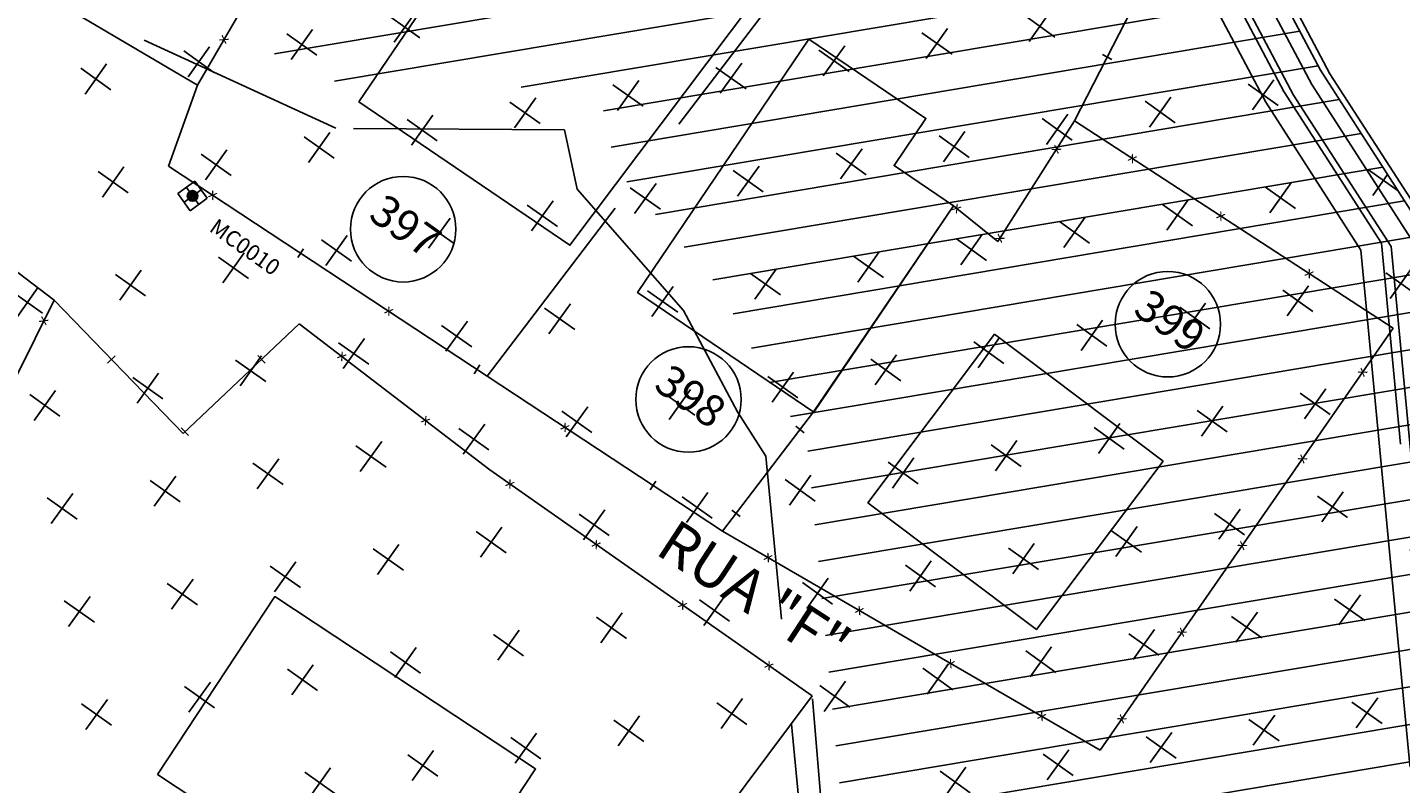
# Model space of a CAD drawing. Units: millimetres. Extents: x 183351 to 184735, y 1670517 to 1671677.
# Drawn here: x 184167 to 184199, y 1670928 to 1670946 of the extents above; entities that cross this region are included whole.
import ezdxf
from ezdxf.enums import TextEntityAlignment as Align

# ---------------------------------------------------------------- set-up
doc = ezdxf.new("R2010")
doc.units = ezdxf.units.MM
doc.header["$MEASUREMENT"] = 0
doc.linetypes.add('TRACEJADA', pattern=[7.5, 5, -2.5])
doc.layers.get('0').update_dxf_attribs({"linetype": 'CONTINUOUS'})
for name, color, linetype in [('ALVENARIA', 2, 'CONTINUOUS'), ('DV-ARAME', 1, 'CONTINUOUS'), ('DV-MADE', 1, 'CONTINUOUS'), ('DV-PROJ', 1, 'TRACEJADA'), ('DV-TELA', 1, 'CONTINUOUS'), ('ESCRITURA', 6, 'CONTINUOUS'), ('HATCH', 87, 'CONTINUOUS'), ('HATCH2', 1, 'CONTINUOUS'), ('LOTES', 7, 'CONTINUOUS'), ('MADEIRA', 2, 'CONTINUOUS'), ('MARCOS', 2, 'CONTINUOUS'), ('NUMERO-LOTES', 133, 'CONTINUOUS'), ('SANGA', 132, 'TRACEJADA'), ('TEXTO', 7, 'CONTINUOUS')]:
    doc.layers.add(name, color=color, linetype=linetype)
doc.styles.get("Standard").update_dxf_attribs({"font": 'arial.ttf'})

# ---------------------------------------------------------------- blocks, each defined once
blk = doc.blocks.new('MARCO')
for p, q in [((-1, 1), (-1, -1)), ((1, 1), (-1, 1)), ((-1, 0), (1, 0)), ((0, -1), (0, 1)), ((1, -1), (1, 1)), ((-1, -1), (1, -1))]:
    blk.add_line(p, q)
for radius in [0.5, 0.375, 0.25, 0.125]:
    blk.add_circle((0, 0), radius)
blk = doc.blocks.new('*X1357')
at = {"color": 0}
for p, q in [((731.54, 149.945), (747.565, 165.97)), ((733.071, 150.238), (748.527, 165.695)), ((736.759, 152.689), (749.385, 165.315)), ((738.677, 153.369), (750.196, 164.889)), ((739.321, 152.776), (751.021, 164.476)), ((740.099, 152.316), (751.847, 164.064)), ((741.101, 152.081), (752.723, 163.704)), ((742.102, 151.845), (753.608, 163.35)), ((743.104, 151.609), (754.492, 162.997)), ((743.966, 151.234), (755.377, 162.644)), ((744.791, 150.821), (756.206, 162.237)), ((745.616, 150.409), (756.781, 161.574)), ((746.487, 150.042), (757.355, 160.911)), ((747.296, 149.614), (757.929, 160.247)), ((747.87, 148.951), (758.504, 159.584)), ((748.444, 148.288), (759.078, 158.921)), ((749.019, 147.625), (759.653, 158.258)), ((749.593, 146.961), (760.227, 157.595)), ((750.168, 146.298), (760.801, 156.932)), ((750.742, 145.635), (761.376, 156.269)), ((751.316, 144.972), (761.95, 155.606)), ((751.891, 144.309), (762.525, 154.943)), ((752.465, 143.646), (763.099, 154.28)), ((753.04, 142.983), (763.673, 153.617)), ((753.614, 142.32), (764.27, 152.977))]:
    blk.add_line(p, q, dxfattribs=at)
blk = doc.blocks.new('*X2683')
at = {"color": 0}
for p, q in [((731.54, 149.945), (747.565, 165.97)), ((733.071, 150.238), (748.527, 165.695)), ((736.759, 152.689), (749.385, 165.315)), ((738.677, 153.369), (750.196, 164.889)), ((739.321, 152.776), (751.021, 164.476)), ((740.099, 152.316), (751.847, 164.064)), ((741.101, 152.081), (752.723, 163.704)), ((742.102, 151.845), (753.608, 163.35)), ((743.104, 151.609), (754.492, 162.997)), ((743.966, 151.234), (755.377, 162.644)), ((744.791, 150.821), (756.206, 162.237)), ((745.616, 150.409), (756.781, 161.574)), ((746.487, 150.042), (757.355, 160.911)), ((747.296, 149.614), (757.929, 160.247)), ((747.87, 148.951), (758.504, 159.584)), ((748.444, 148.288), (759.078, 158.921)), ((749.019, 147.625), (759.653, 158.258)), ((749.593, 146.961), (760.227, 157.595)), ((750.168, 146.298), (760.801, 156.932)), ((750.742, 145.635), (761.376, 156.269)), ((751.316, 144.972), (761.95, 155.606)), ((751.891, 144.309), (762.525, 154.943)), ((752.465, 143.646), (763.099, 154.28)), ((753.04, 142.983), (763.673, 153.617)), ((753.614, 142.32), (764.27, 152.977))]:
    blk.add_line(p, q, dxfattribs=at)

msp = doc.modelspace()

# ---------------------------------------------------------------- linework, layer by layer
at = {"layer": 'ALVENARIA'}
for points in [[(184174.419, 1670943.88), (184179.421, 1670940.479), (184185.382, 1670948.409), (184182.898, 1670950.098), (184181.651, 1670948.445), (184180.374, 1670949.281), (184179.074, 1670947.97), (184177.793, 1670948.842)], [(184174.419, 1670943.88), (184179.421, 1670940.479), (184185.382, 1670948.409), (184182.898, 1670950.098), (184181.651, 1670948.445), (184180.374, 1670949.281), (184179.074, 1670947.97), (184177.793, 1670948.842)], [(184185.084, 1670945.361), (184187.858, 1670943.484), (184187.102, 1670942.365), (184188.51, 1670941.413), (184185.204, 1670936.526), (184181.021, 1670939.356)], [(184185.084, 1670945.361), (184187.858, 1670943.484), (184187.102, 1670942.365), (184188.51, 1670941.413), (184185.204, 1670936.526), (184181.021, 1670939.356)], [(184193.479, 1670935.363), (184190.476, 1670931.373), (184186.481, 1670934.38), (184189.484, 1670938.37)], [(184193.479, 1670935.363), (184190.476, 1670931.373), (184186.481, 1670934.38), (184189.484, 1670938.37)]]:
    msp.add_lwpolyline(points, close=True, dxfattribs=at)
at = {"layer": 'DV-MADE'}
for p, q in [((184192.265, 1670944.883), (184192.042, 1670944.997)), ((184192.265, 1670944.883), (184192.042, 1670944.997)), ((184168.463, 1670937.684), (184168.643, 1670937.858)), ((184168.463, 1670937.684), (184168.643, 1670937.858)), ((184172.198, 1670937.686), (184172.026, 1670937.868)), ((184172.198, 1670937.686), (184172.026, 1670937.868)), ((184170.38, 1670935.97), (184170.209, 1670936.152)), ((184170.38, 1670935.97), (184170.209, 1670936.152)), ((184184.776, 1670936.19), (184184.975, 1670936.038)), ((184184.776, 1670936.19), (184184.975, 1670936.038)), ((184183.258, 1670934.204), (184183.457, 1670934.052)), ((184183.258, 1670934.204), (184183.457, 1670934.052))]:
    msp.add_line(p, q, dxfattribs=at)
at = {"layer": 'DV-PROJ'}
for p, q in [((184160.001, 1670950.523), (184170.593, 1670944.271)), ((184160.001, 1670950.523), (184170.593, 1670944.271)), ((184177.461, 1670937.377), (184186.615, 1670949.4)), ((184177.461, 1670937.377), (184186.615, 1670949.4)), ((184170.593, 1670944.271), (184169.908, 1670942.353)), ((184170.593, 1670944.271), (184169.908, 1670942.353)), ((184185.162, 1670929.801), (184179.324, 1670922.021)), ((184185.162, 1670929.801), (184179.324, 1670922.021)), ((184185.582, 1670924.751), (184185.162, 1670929.801)), ((184185.582, 1670924.751), (184185.162, 1670929.801))]:
    msp.add_line(p, q, dxfattribs=at)
at = {"layer": 'DV-TELA'}
for p, q in [((184173.108, 1670940.394), (184172.971, 1670940.186)), ((184173.108, 1670940.394), (184172.971, 1670940.186)), ((184177.284, 1670937.644), (184177.146, 1670937.435)), ((184177.284, 1670937.644), (184177.146, 1670937.435)), ((184181.459, 1670934.893), (184181.322, 1670934.685)), ((184181.459, 1670934.893), (184181.322, 1670934.685))]:
    msp.add_line(p, q, dxfattribs=at)
at = {"layer": 'ESCRITURA', "color": 6}
msp.add_lwpolyline([(184209.862, 1670911.378), (184203.466, 1670921.233), (184200.046, 1670928.213), (184198.882, 1670940.446), (184196.57, 1670944.037), (184195.565, 1670945.928), (184194.998, 1670947.057), (184194.533, 1670947.695), (184193.683, 1670948.663), (184192.95, 1670952.139), (184191.704, 1670954.557), (184188.344, 1670957.045), (184186.26, 1670958.087), (184177.418, 1670958.143), (184167.015, 1670962.913), (184155.552, 1670969.433), (184148.641, 1670976.061), (184144.49, 1670980.73), (184137.389, 1670989.484), (184133.954, 1670994.148), (184127.006, 1671001.226), (184126.466, 1671005.551), (184124.633, 1671013.963)], dxfattribs=at)
msp.add_lwpolyline([(184209.862, 1670911.378), (184203.466, 1670921.233), (184200.046, 1670928.213), (184198.882, 1670940.446), (184196.57, 1670944.037), (184195.565, 1670945.928), (184194.998, 1670947.057), (184194.533, 1670947.695), (184193.683, 1670948.663), (184192.95, 1670952.139), (184191.704, 1670954.557), (184188.344, 1670957.045), (184186.26, 1670958.087), (184177.418, 1670958.143), (184167.015, 1670962.913), (184155.552, 1670969.433), (184148.641, 1670976.061), (184144.49, 1670980.73), (184137.389, 1670989.484), (184133.954, 1670994.148), (184127.006, 1671001.226), (184126.466, 1671005.551), (184124.633, 1671013.963)], dxfattribs=at)
at = {"layer": 'ESCRITURA'}
msp.add_lwpolyline([(184215.458, 1670893.073), (184202.802, 1670921.073), (184199.328, 1670928.161), (184198.167, 1670940.364), (184195.91, 1670943.87), (184194.892, 1670945.785), (184194.342, 1670946.882), (184193.914, 1670947.469), (184192.992, 1670948.518), (184192.246, 1670952.057), (184191.084, 1670954.311), (184187.852, 1670956.704), (184185.912, 1670957.674), (184177.079, 1670957.73), (184166.558, 1670962.554), (184155.022, 1670969.116), (184148.052, 1670975.8), (184143.88, 1670980.493), (184140.564, 1670984.581)], dxfattribs=at)
msp.add_lwpolyline([(184215.458, 1670893.073), (184202.802, 1670921.073), (184199.328, 1670928.161), (184198.167, 1670940.364), (184195.91, 1670943.87), (184194.892, 1670945.785), (184194.342, 1670946.882), (184193.914, 1670947.469), (184192.992, 1670948.518), (184192.246, 1670952.057), (184191.084, 1670954.311), (184187.852, 1670956.704), (184185.912, 1670957.674), (184177.079, 1670957.73), (184166.558, 1670962.554), (184155.022, 1670969.116), (184148.052, 1670975.8), (184143.88, 1670980.493), (184140.564, 1670984.581)], dxfattribs=at)
at = {"layer": 'HATCH2'}
for p, q in [((184175.251, 1670945.29), (184175.759, 1670946.003)), ((184175.251, 1670945.29), (184175.759, 1670946.003)), ((184190.203, 1670945.92), (184190.916, 1670945.412)), ((184190.203, 1670945.92), (184190.916, 1670945.412)), ((184190.305, 1670945.309), (184190.813, 1670946.022)), ((184190.305, 1670945.309), (184190.813, 1670946.022)), ((184172.811, 1670944.881), (184173.318, 1670945.593)), ((184172.811, 1670944.881), (184173.318, 1670945.593)), ((184175.149, 1670945.901), (184175.862, 1670945.393)), ((184175.149, 1670945.901), (184175.862, 1670945.393)), ((184187.865, 1670944.9), (184188.372, 1670945.612)), ((184187.865, 1670944.9), (184188.372, 1670945.612)), ((184172.708, 1670945.491), (184173.421, 1670944.983)), ((184172.708, 1670945.491), (184173.421, 1670944.983)), ((184187.762, 1670945.51), (184188.475, 1670945.002)), ((184187.762, 1670945.51), (184188.475, 1670945.002)), ((184170.267, 1670945.081), (184170.98, 1670944.573)), ((184170.267, 1670945.081), (184170.98, 1670944.573)), ((184170.37, 1670944.471), (184170.878, 1670945.183)), ((184170.37, 1670944.471), (184170.878, 1670945.183)), ((184185.322, 1670945.1), (184186.034, 1670944.592)), ((184185.322, 1670945.1), (184186.034, 1670944.592)), ((184185.424, 1670944.49), (184185.932, 1670945.202)), ((184185.424, 1670944.49), (184185.932, 1670945.202)), ((184167.827, 1670944.671), (184168.539, 1670944.163)), ((184167.827, 1670944.671), (184168.539, 1670944.163)), ((184167.929, 1670944.061), (184168.437, 1670944.773)), ((184167.929, 1670944.061), (184168.437, 1670944.773)), ((184182.881, 1670944.69), (184183.594, 1670944.182)), ((184182.881, 1670944.69), (184183.594, 1670944.182)), ((184182.983, 1670944.08), (184183.491, 1670944.792)), ((184182.983, 1670944.08), (184183.491, 1670944.792)), ((184180.44, 1670944.28), (184181.153, 1670943.772)), ((184180.44, 1670944.28), (184181.153, 1670943.772)), ((184180.543, 1670943.67), (184181.05, 1670944.382)), ((184180.543, 1670943.67), (184181.05, 1670944.382)), ((184195.494, 1670944.299), (184196.207, 1670943.791)), ((184195.494, 1670944.299), (184196.207, 1670943.791)), ((184195.597, 1670943.689), (184196.104, 1670944.401)), ((184195.597, 1670943.689), (184196.104, 1670944.401)), ((184178.102, 1670943.26), (184178.61, 1670943.972)), ((184178.102, 1670943.26), (184178.61, 1670943.972)), ((184193.156, 1670943.279), (184193.664, 1670943.991)), ((184193.156, 1670943.279), (184193.664, 1670943.991)), ((184177.999, 1670943.87), (184178.712, 1670943.362)), ((184177.999, 1670943.87), (184178.712, 1670943.362)), ((184193.054, 1670943.889), (184193.766, 1670943.381)), ((184193.054, 1670943.889), (184193.766, 1670943.381)), ((184175.559, 1670943.46), (184176.271, 1670942.952)), ((184175.559, 1670943.46), (184176.271, 1670942.952)), ((184175.661, 1670942.85), (184176.169, 1670943.562)), ((184175.661, 1670942.85), (184176.169, 1670943.562)), ((184190.613, 1670943.479), (184191.326, 1670942.971)), ((184190.613, 1670943.479), (184191.326, 1670942.971)), ((184190.715, 1670942.869), (184191.223, 1670943.581)), ((184190.715, 1670942.869), (184191.223, 1670943.581)), ((184173.118, 1670943.05), (184173.831, 1670942.542)), ((184173.118, 1670943.05), (184173.831, 1670942.542)), ((184173.221, 1670942.44), (184173.728, 1670943.153)), ((184173.221, 1670942.44), (184173.728, 1670943.153)), ((184188.172, 1670943.069), (184188.885, 1670942.561)), ((184188.172, 1670943.069), (184188.885, 1670942.561)), ((184188.275, 1670942.459), (184188.782, 1670943.171)), ((184188.275, 1670942.459), (184188.782, 1670943.171)), ((184170.78, 1670942.03), (184171.288, 1670942.743)), ((184170.78, 1670942.03), (184171.288, 1670942.743)), ((184185.731, 1670942.659), (184186.444, 1670942.151)), ((184185.731, 1670942.659), (184186.444, 1670942.151)), ((184185.834, 1670942.049), (184186.342, 1670942.762)), ((184185.834, 1670942.049), (184186.342, 1670942.762)), ((184168.339, 1670941.62), (184168.847, 1670942.333)), ((184168.339, 1670941.62), (184168.847, 1670942.333)), ((184170.677, 1670942.64), (184171.39, 1670942.132)), ((184170.677, 1670942.64), (184171.39, 1670942.132)), ((184183.393, 1670941.639), (184183.901, 1670942.352)), ((184183.393, 1670941.639), (184183.901, 1670942.352)), ((184168.237, 1670942.23), (184168.949, 1670941.722)), ((184168.237, 1670942.23), (184168.949, 1670941.722)), ((184183.291, 1670942.249), (184184.003, 1670941.741)), ((184183.291, 1670942.249), (184184.003, 1670941.741)), ((184198.345, 1670942.268), (184199.047, 1670941.768)), ((184198.345, 1670942.268), (184199.047, 1670941.768)), ((184198.447, 1670941.658), (184198.8, 1670942.152)), ((184198.447, 1670941.658), (184198.8, 1670942.152)), ((184180.85, 1670941.839), (184181.563, 1670941.331)), ((184180.85, 1670941.839), (184181.563, 1670941.331)), ((184180.953, 1670941.229), (184181.46, 1670941.942)), ((184180.953, 1670941.229), (184181.46, 1670941.942)), ((184195.904, 1670941.858), (184196.617, 1670941.35)), ((184195.904, 1670941.858), (184196.617, 1670941.35)), ((184196.007, 1670941.248), (184196.514, 1670941.961)), ((184196.007, 1670941.248), (184196.514, 1670941.961)), ((184178.409, 1670941.429), (184179.122, 1670940.922)), ((184178.409, 1670941.429), (184179.122, 1670940.922)), ((184178.512, 1670940.819), (184179.02, 1670941.532)), ((184178.512, 1670940.819), (184179.02, 1670941.532)), ((184193.463, 1670941.448), (184194.176, 1670940.941)), ((184193.463, 1670941.448), (184194.176, 1670940.941)), ((184193.566, 1670940.838), (184194.074, 1670941.551)), ((184193.566, 1670940.838), (184194.074, 1670941.551)), ((184176.071, 1670940.409), (184176.579, 1670941.122)), ((184176.071, 1670940.409), (184176.579, 1670941.122)), ((184191.023, 1670941.038), (184191.735, 1670940.531)), ((184191.023, 1670941.038), (184191.735, 1670940.531)), ((184191.125, 1670940.428), (184191.633, 1670941.141)), ((184191.125, 1670940.428), (184191.633, 1670941.141)), ((184173.631, 1670939.999), (184174.138, 1670940.712)), ((184173.631, 1670939.999), (184174.138, 1670940.712)), ((184175.969, 1670941.019), (184176.681, 1670940.512)), ((184175.969, 1670941.019), (184176.681, 1670940.512)), ((184188.685, 1670940.018), (184189.192, 1670940.731)), ((184188.685, 1670940.018), (184189.192, 1670940.731)), ((184173.528, 1670940.609), (184174.241, 1670940.102)), ((184173.528, 1670940.609), (184174.241, 1670940.102)), ((184188.582, 1670940.628), (184189.295, 1670940.121)), ((184188.582, 1670940.628), (184189.295, 1670940.121)), ((184171.087, 1670940.199), (184171.8, 1670939.692)), ((184171.087, 1670940.199), (184171.8, 1670939.692)), ((184171.19, 1670939.589), (184171.698, 1670940.302)), ((184171.19, 1670939.589), (184171.698, 1670940.302)), ((184186.141, 1670940.218), (184186.854, 1670939.711)), ((184186.141, 1670940.218), (184186.854, 1670939.711)), ((184186.244, 1670939.608), (184186.752, 1670940.321)), ((184186.244, 1670939.608), (184186.752, 1670940.321)), ((184168.647, 1670939.789), (184169.359, 1670939.282)), ((184168.647, 1670939.789), (184169.359, 1670939.282)), ((184168.749, 1670939.179), (184169.257, 1670939.892)), ((184168.749, 1670939.179), (184169.257, 1670939.892)), ((184183.701, 1670939.808), (184184.413, 1670939.301)), ((184183.701, 1670939.808), (184184.413, 1670939.301)), ((184183.803, 1670939.198), (184184.311, 1670939.911)), ((184183.803, 1670939.198), (184184.311, 1670939.911)), ((184198.755, 1670939.827), (184199.467, 1670939.32)), ((184198.755, 1670939.827), (184199.467, 1670939.32)), ((184198.857, 1670939.217), (184199.365, 1670939.93)), ((184198.857, 1670939.217), (184199.365, 1670939.93)), ((184166.309, 1670938.769), (184166.816, 1670939.482)), ((184166.309, 1670938.769), (184166.816, 1670939.482)), ((184181.26, 1670939.398), (184181.973, 1670938.891)), ((184181.26, 1670939.398), (184181.973, 1670938.891)), ((184181.363, 1670938.788), (184181.87, 1670939.501)), ((184181.363, 1670938.788), (184181.87, 1670939.501)), ((184196.314, 1670939.417), (184197.027, 1670938.91)), ((184196.314, 1670939.417), (184197.027, 1670938.91)), ((184196.417, 1670938.807), (184196.924, 1670939.52)), ((184196.417, 1670938.807), (184196.924, 1670939.52)), ((184166.206, 1670939.379), (184166.919, 1670938.872)), ((184166.206, 1670939.379), (184166.919, 1670938.872)), ((184178.922, 1670938.378), (184179.43, 1670939.091)), ((184178.922, 1670938.378), (184179.43, 1670939.091)), ((184193.976, 1670938.397), (184194.484, 1670939.11)), ((184193.976, 1670938.397), (184194.484, 1670939.11)), ((184178.819, 1670938.989), (184179.532, 1670938.481)), ((184178.819, 1670938.989), (184179.532, 1670938.481)), ((184193.873, 1670939.008), (184194.586, 1670938.5)), ((184193.873, 1670939.008), (184194.586, 1670938.5)), ((184176.379, 1670938.579), (184177.091, 1670938.071)), ((184176.379, 1670938.579), (184177.091, 1670938.071)), ((184176.481, 1670937.968), (184176.989, 1670938.681)), ((184176.481, 1670937.968), (184176.989, 1670938.681)), ((184191.433, 1670938.598), (184192.145, 1670938.09)), ((184191.433, 1670938.598), (184192.145, 1670938.09)), ((184191.535, 1670937.987), (184192.043, 1670938.7)), ((184191.535, 1670937.987), (184192.043, 1670938.7)), ((184173.938, 1670938.169), (184174.651, 1670937.661)), ((184173.938, 1670938.169), (184174.651, 1670937.661)), ((184174.041, 1670937.558), (184174.548, 1670938.271)), ((184174.041, 1670937.558), (184174.548, 1670938.271)), ((184188.992, 1670938.188), (184189.705, 1670937.68)), ((184188.992, 1670938.188), (184189.705, 1670937.68)), ((184189.095, 1670937.577), (184189.602, 1670938.29)), ((184189.095, 1670937.577), (184189.602, 1670938.29)), ((184171.6, 1670937.149), (184172.108, 1670937.861)), ((184171.6, 1670937.149), (184172.108, 1670937.861)), ((184186.551, 1670937.778), (184187.264, 1670937.27)), ((184186.551, 1670937.778), (184187.264, 1670937.27)), ((184186.654, 1670937.168), (184187.162, 1670937.88)), ((184186.654, 1670937.168), (184187.162, 1670937.88)), ((184169.159, 1670936.739), (184169.667, 1670937.451)), ((184169.159, 1670936.739), (184169.667, 1670937.451)), ((184171.497, 1670937.759), (184172.21, 1670937.251)), ((184171.497, 1670937.759), (184172.21, 1670937.251)), ((184184.213, 1670936.758), (184184.721, 1670937.47)), ((184184.213, 1670936.758), (184184.721, 1670937.47)), ((184169.057, 1670937.349), (184169.769, 1670936.841)), ((184169.057, 1670937.349), (184169.769, 1670936.841)), ((184184.111, 1670937.368), (184184.823, 1670936.86)), ((184184.111, 1670937.368), (184184.823, 1670936.86)), ((184166.616, 1670936.939), (184167.329, 1670936.431)), ((184166.616, 1670936.939), (184167.329, 1670936.431)), ((184166.718, 1670936.329), (184167.226, 1670937.041)), ((184166.718, 1670936.329), (184167.226, 1670937.041)), ((184181.67, 1670936.958), (184182.383, 1670936.45)), ((184181.67, 1670936.958), (184182.383, 1670936.45)), ((184181.773, 1670936.348), (184182.28, 1670937.06)), ((184181.773, 1670936.348), (184182.28, 1670937.06)), ((184196.724, 1670936.977), (184197.437, 1670936.469)), ((184196.724, 1670936.977), (184197.437, 1670936.469)), ((184196.827, 1670936.367), (184197.334, 1670937.079)), ((184196.827, 1670936.367), (184197.334, 1670937.079)), ((184179.229, 1670936.548), (184179.942, 1670936.04)), ((184179.229, 1670936.548), (184179.942, 1670936.04)), ((184179.332, 1670935.938), (184179.84, 1670936.65)), ((184179.332, 1670935.938), (184179.84, 1670936.65)), ((184194.283, 1670936.567), (184194.996, 1670936.059)), ((184194.283, 1670936.567), (184194.996, 1670936.059)), ((184194.386, 1670935.957), (184194.894, 1670936.669)), ((184194.386, 1670935.957), (184194.894, 1670936.669)), ((184176.891, 1670935.528), (184177.399, 1670936.24)), ((184176.891, 1670935.528), (184177.399, 1670936.24)), ((184191.843, 1670936.157), (184192.555, 1670935.649)), ((184191.843, 1670936.157), (184192.555, 1670935.649)), ((184191.945, 1670935.547), (184192.453, 1670936.259)), ((184191.945, 1670935.547), (184192.453, 1670936.259)), ((184174.45, 1670935.118), (184174.958, 1670935.83)), ((184174.45, 1670935.118), (184174.958, 1670935.83)), ((184176.789, 1670936.138), (184177.501, 1670935.63)), ((184176.789, 1670936.138), (184177.501, 1670935.63)), ((184189.505, 1670935.137), (184190.012, 1670935.849)), ((184189.505, 1670935.137), (184190.012, 1670935.849)), ((184174.348, 1670935.728), (184175.061, 1670935.22)), ((184174.348, 1670935.728), (184175.061, 1670935.22)), ((184189.402, 1670935.747), (184190.115, 1670935.239)), ((184189.402, 1670935.747), (184190.115, 1670935.239)), ((184171.907, 1670935.318), (184172.62, 1670934.81)), ((184171.907, 1670935.318), (184172.62, 1670934.81)), ((184172.01, 1670934.708), (184172.517, 1670935.421)), ((184172.01, 1670934.708), (184172.517, 1670935.421)), ((184186.961, 1670935.337), (184187.674, 1670934.829)), ((184186.961, 1670935.337), (184187.674, 1670934.829)), ((184187.064, 1670934.727), (184187.572, 1670935.439)), ((184187.064, 1670934.727), (184187.572, 1670935.439)), ((184169.467, 1670934.908), (184170.179, 1670934.4)), ((184169.467, 1670934.908), (184170.179, 1670934.4)), ((184169.569, 1670934.298), (184170.077, 1670935.011)), ((184169.569, 1670934.298), (184170.077, 1670935.011)), ((184184.521, 1670934.927), (184185.233, 1670934.419)), ((184184.521, 1670934.927), (184185.233, 1670934.419)), ((184184.623, 1670934.317), (184185.131, 1670935.03)), ((184184.623, 1670934.317), (184185.131, 1670935.03)), ((184167.128, 1670933.888), (184167.636, 1670934.601)), ((184167.128, 1670933.888), (184167.636, 1670934.601)), ((184182.08, 1670934.517), (184182.793, 1670934.009)), ((184182.08, 1670934.517), (184182.793, 1670934.009)), ((184182.182, 1670933.907), (184182.69, 1670934.62)), ((184182.182, 1670933.907), (184182.69, 1670934.62)), ((184197.134, 1670934.536), (184197.847, 1670934.028)), ((184197.134, 1670934.536), (184197.847, 1670934.028)), ((184197.237, 1670933.926), (184197.744, 1670934.639)), ((184197.237, 1670933.926), (184197.744, 1670934.639)), ((184167.026, 1670934.498), (184167.739, 1670933.99)), ((184167.026, 1670934.498), (184167.739, 1670933.99)), ((184179.742, 1670933.497), (184180.249, 1670934.21)), ((184179.742, 1670933.497), (184180.249, 1670934.21)), ((184194.796, 1670933.516), (184195.304, 1670934.229)), ((184194.796, 1670933.516), (184195.304, 1670934.229)), ((184179.639, 1670934.107), (184180.352, 1670933.599)), ((184179.639, 1670934.107), (184180.352, 1670933.599)), ((184194.693, 1670934.126), (184195.406, 1670933.618)), ((184194.693, 1670934.126), (184195.406, 1670933.618)), ((184177.199, 1670933.697), (184177.911, 1670933.19)), ((184177.199, 1670933.697), (184177.911, 1670933.19)), ((184177.301, 1670933.087), (184177.809, 1670933.8)), ((184177.301, 1670933.087), (184177.809, 1670933.8)), ((184192.253, 1670933.716), (184192.965, 1670933.209)), ((184192.253, 1670933.716), (184192.965, 1670933.209)), ((184192.355, 1670933.106), (184192.863, 1670933.819)), ((184192.355, 1670933.106), (184192.863, 1670933.819)), ((184174.758, 1670933.287), (184175.471, 1670932.78)), ((184174.758, 1670933.287), (184175.471, 1670932.78)), ((184174.86, 1670932.677), (184175.368, 1670933.39)), ((184174.86, 1670932.677), (184175.368, 1670933.39)), ((184189.812, 1670933.306), (184190.525, 1670932.799)), ((184189.812, 1670933.306), (184190.525, 1670932.799)), ((184189.914, 1670932.696), (184190.422, 1670933.409)), ((184189.914, 1670932.696), (184190.422, 1670933.409)), ((184172.42, 1670932.267), (184172.927, 1670932.98)), ((184172.42, 1670932.267), (184172.927, 1670932.98)), ((184187.371, 1670932.896), (184188.084, 1670932.389)), ((184187.371, 1670932.896), (184188.084, 1670932.389)), ((184187.474, 1670932.286), (184187.981, 1670932.999)), ((184187.474, 1670932.286), (184187.981, 1670932.999)), ((184169.979, 1670931.857), (184170.487, 1670932.57)), ((184169.979, 1670931.857), (184170.487, 1670932.57)), ((184172.317, 1670932.877), (184173.03, 1670932.37)), ((184172.317, 1670932.877), (184173.03, 1670932.37)), ((184185.033, 1670931.876), (184185.541, 1670932.589)), ((184185.033, 1670931.876), (184185.541, 1670932.589)), ((184169.877, 1670932.467), (184170.589, 1670931.96)), ((184169.877, 1670932.467), (184170.589, 1670931.96)), ((184184.931, 1670932.486), (184185.643, 1670931.979)), ((184184.931, 1670932.486), (184185.643, 1670931.979)), ((184167.436, 1670932.057), (184168.149, 1670931.55)), ((184167.436, 1670932.057), (184168.149, 1670931.55)), ((184167.538, 1670931.447), (184168.046, 1670932.16)), ((184167.538, 1670931.447), (184168.046, 1670932.16)), ((184182.49, 1670932.076), (184183.203, 1670931.569)), ((184182.49, 1670932.076), (184183.203, 1670931.569)), ((184182.592, 1670931.466), (184183.1, 1670932.179)), ((184182.592, 1670931.466), (184183.1, 1670932.179)), ((184197.544, 1670932.095), (184198.257, 1670931.588)), ((184197.544, 1670932.095), (184198.257, 1670931.588)), ((184197.646, 1670931.485), (184198.154, 1670932.198)), ((184197.646, 1670931.485), (184198.154, 1670932.198)), ((184180.049, 1670931.666), (184180.762, 1670931.159)), ((184180.049, 1670931.666), (184180.762, 1670931.159)), ((184180.152, 1670931.056), (184180.659, 1670931.769)), ((184180.152, 1670931.056), (184180.659, 1670931.769)), ((184195.103, 1670931.685), (184195.816, 1670931.178)), ((184195.103, 1670931.685), (184195.816, 1670931.178)), ((184195.206, 1670931.075), (184195.713, 1670931.788)), ((184195.206, 1670931.075), (184195.713, 1670931.788)), ((184177.711, 1670930.646), (184178.219, 1670931.359)), ((184177.711, 1670930.646), (184178.219, 1670931.359)), ((184192.663, 1670931.276), (184193.375, 1670930.768)), ((184192.663, 1670931.276), (184193.375, 1670930.768)), ((184192.765, 1670930.665), (184193.273, 1670931.378)), ((184192.765, 1670930.665), (184193.273, 1670931.378)), ((184175.27, 1670930.236), (184175.778, 1670930.949)), ((184175.27, 1670930.236), (184175.778, 1670930.949)), ((184177.609, 1670931.257), (184178.321, 1670930.749)), ((184177.609, 1670931.257), (184178.321, 1670930.749)), ((184190.324, 1670930.255), (184190.832, 1670930.968)), ((184190.324, 1670930.255), (184190.832, 1670930.968)), ((184175.168, 1670930.847), (184175.881, 1670930.339)), ((184175.168, 1670930.847), (184175.881, 1670930.339)), ((184190.222, 1670930.866), (184190.935, 1670930.358)), ((184190.222, 1670930.866), (184190.935, 1670930.358)), ((184172.727, 1670930.437), (184173.44, 1670929.929)), ((184172.727, 1670930.437), (184173.44, 1670929.929)), ((184172.83, 1670929.826), (184173.337, 1670930.539)), ((184172.83, 1670929.826), (184173.337, 1670930.539)), ((184187.781, 1670930.456), (184188.494, 1670929.948)), ((184187.781, 1670930.456), (184188.494, 1670929.948)), ((184187.884, 1670929.845), (184188.391, 1670930.558)), ((184187.884, 1670929.845), (184188.391, 1670930.558)), ((184170.286, 1670930.027), (184170.999, 1670929.519)), ((184170.286, 1670930.027), (184170.999, 1670929.519)), ((184170.389, 1670929.417), (184170.897, 1670930.129)), ((184170.389, 1670929.417), (184170.897, 1670930.129)), ((184185.341, 1670930.046), (184186.053, 1670929.538)), ((184185.341, 1670930.046), (184186.053, 1670929.538)), ((184185.443, 1670929.436), (184185.951, 1670930.148)), ((184185.443, 1670929.436), (184185.951, 1670930.148)), ((184167.948, 1670929.007), (184168.456, 1670929.719)), ((184167.948, 1670929.007), (184168.456, 1670929.719)), ((184182.9, 1670929.636), (184183.613, 1670929.128)), ((184182.9, 1670929.636), (184183.613, 1670929.128)), ((184183.002, 1670929.026), (184183.51, 1670929.738)), ((184183.002, 1670929.026), (184183.51, 1670929.738)), ((184197.954, 1670929.655), (184198.667, 1670929.147)), ((184197.954, 1670929.655), (184198.667, 1670929.147)), ((184198.056, 1670929.045), (184198.564, 1670929.757)), ((184198.056, 1670929.045), (184198.564, 1670929.757)), ((184167.846, 1670929.617), (184168.558, 1670929.109)), ((184167.846, 1670929.617), (184168.558, 1670929.109)), ((184180.562, 1670928.616), (184181.069, 1670929.328)), ((184180.562, 1670928.616), (184181.069, 1670929.328)), ((184195.616, 1670928.635), (184196.123, 1670929.347)), ((184195.616, 1670928.635), (184196.123, 1670929.347)), ((184180.459, 1670929.226), (184181.172, 1670928.718)), ((184180.459, 1670929.226), (184181.172, 1670928.718)), ((184195.513, 1670929.245), (184196.226, 1670928.737)), ((184195.513, 1670929.245), (184196.226, 1670928.737)), ((184178.018, 1670928.816), (184178.731, 1670928.308)), ((184178.018, 1670928.816), (184178.731, 1670928.308)), ((184178.121, 1670928.206), (184178.629, 1670928.918)), ((184178.121, 1670928.206), (184178.629, 1670928.918)), ((184193.073, 1670928.835), (184193.785, 1670928.327)), ((184193.073, 1670928.835), (184193.785, 1670928.327)), ((184193.175, 1670928.225), (184193.683, 1670928.937)), ((184193.175, 1670928.225), (184193.683, 1670928.937)), ((184175.578, 1670928.406), (184176.29, 1670927.898)), ((184175.578, 1670928.406), (184176.29, 1670927.898)), ((184175.68, 1670927.796), (184176.188, 1670928.508)), ((184175.68, 1670927.796), (184176.188, 1670928.508)), ((184190.632, 1670928.425), (184191.345, 1670927.917)), ((184190.632, 1670928.425), (184191.345, 1670927.917)), ((184190.734, 1670927.815), (184191.242, 1670928.527)), ((184190.734, 1670927.815), (184191.242, 1670928.527)), ((184173.24, 1670927.386), (184173.747, 1670928.098)), ((184173.24, 1670927.386), (184173.747, 1670928.098)), ((184188.191, 1670928.015), (184188.904, 1670927.507)), ((184188.191, 1670928.015), (184188.904, 1670927.507)), ((184188.294, 1670927.405), (184188.801, 1670928.117)), ((184188.294, 1670927.405), (184188.801, 1670928.117)), ((184173.137, 1670927.996), (184173.85, 1670927.488)), ((184173.137, 1670927.996), (184173.85, 1670927.488))]:
    msp.add_line(p, q, dxfattribs=at)
at = {"layer": 'LOTES'}
for p, q in [((184170.593, 1670944.271), (184171.793, 1670946.339)), ((184170.593, 1670944.271), (184171.793, 1670946.339)), ((184192.917, 1670946.432), (184191.378, 1670943.424)), ((184192.917, 1670946.432), (184191.378, 1670943.424)), ((184167.192, 1670939.176), (184159.128, 1670945.331)), ((184167.192, 1670939.176), (184159.128, 1670945.331)), ((184191.378, 1670943.424), (184189.563, 1670940.57)), ((184191.378, 1670943.424), (184189.563, 1670940.57)), ((184198.933, 1670938.512), (184191.378, 1670943.424)), ((184198.933, 1670938.512), (184191.378, 1670943.424)), ((184169.908, 1670942.353), (184177.461, 1670937.377)), ((184169.908, 1670942.353), (184177.461, 1670937.377)), ((184188.51, 1670941.413), (184185.195, 1670936.532)), ((184188.51, 1670941.413), (184185.195, 1670936.532)), ((184189.563, 1670940.57), (184188.51, 1670941.413)), ((184189.563, 1670940.57), (184188.51, 1670941.413)), ((184167.192, 1670939.176), (184158.672, 1670922.034)), ((184167.192, 1670939.176), (184158.672, 1670922.034)), ((184170.25, 1670936.019), (184167.192, 1670939.176)), ((184170.25, 1670936.019), (184167.192, 1670939.176)), ((184173.005, 1670938.62), (184170.25, 1670936.019)), ((184173.005, 1670938.62), (184170.25, 1670936.019)), ((184177.518, 1670935.157), (184173.005, 1670938.62)), ((184177.518, 1670935.157), (184173.005, 1670938.62)), ((184191.984, 1670928.516), (184198.933, 1670938.512)), ((184191.984, 1670928.516), (184198.933, 1670938.512)), ((184177.461, 1670937.377), (184183.035, 1670933.706)), ((184177.461, 1670937.377), (184183.035, 1670933.706)), ((184183.035, 1670933.706), (184185.195, 1670936.532)), ((184183.035, 1670933.706), (184185.195, 1670936.532)), ((184185.162, 1670929.801), (184177.518, 1670935.157)), ((184185.162, 1670929.801), (184177.518, 1670935.157)), ((184183.035, 1670933.706), (184191.984, 1670928.516)), ((184183.035, 1670933.706), (184191.984, 1670928.516))]:
    msp.add_line(p, q, dxfattribs=at)
at = {"layer": 'MADEIRA'}
msp.add_lwpolyline([(184169.645, 1670927.941), (184175.823, 1670923.859), (184178.607, 1670928.072), (184172.429, 1670932.154)], close=True, dxfattribs=at)
msp.add_lwpolyline([(184169.645, 1670927.941), (184175.823, 1670923.859), (184178.607, 1670928.072), (184172.429, 1670932.154)], close=True, dxfattribs=at)
at = {"layer": 'NUMERO-LOTES'}
for centre in [(184175.467, 1670940.858), (184175.467, 1670940.858), (184193.59, 1670938.608), (184193.59, 1670938.608), (184182.229, 1670936.826), (184182.229, 1670936.826)]:
    msp.add_circle(centre, 1.25, dxfattribs=at)
at = {"layer": 'SANGA'}
for points in [[(184210.7, 1670911.922), (184204.338, 1670921.727), (184201.024, 1670928.489), (184199.854, 1670940.782), (184197.433, 1670944.543), (184196.454, 1670946.387), (184195.855, 1670947.579), (184195.314, 1670948.321), (184194.607, 1670949.126), (184193.901, 1670952.477), (184192.486, 1670955.223), (184188.869, 1670957.901), (184186.5, 1670959.085), (184177.64, 1670959.141), (184167.471, 1670963.803), (184156.154, 1670970.241), (184149.361, 1670976.755), (184145.252, 1670981.378), (184138.181, 1670990.096), (184134.718, 1670994.798), (184127.956, 1671001.686), (184127.452, 1671005.719), (184125.591, 1671014.267)], [(184210.7, 1670911.922), (184204.338, 1670921.727), (184201.024, 1670928.489), (184199.854, 1670940.782), (184197.433, 1670944.543), (184196.454, 1670946.387), (184195.855, 1670947.579), (184195.314, 1670948.321), (184194.607, 1670949.126), (184193.901, 1670952.477), (184192.486, 1670955.223), (184188.869, 1670957.901), (184186.5, 1670959.085), (184177.64, 1670959.141), (184167.471, 1670963.803), (184156.154, 1670970.241), (184149.361, 1670976.755), (184145.252, 1670981.378), (184138.181, 1670990.096), (184134.718, 1670994.798), (184127.956, 1671001.686), (184127.452, 1671005.719), (184125.591, 1671014.267)], [(184210.281, 1670911.65), (184203.902, 1670921.48), (184200.535, 1670928.351), (184199.368, 1670940.614), (184197.002, 1670944.29), (184196.01, 1670946.157), (184195.427, 1670947.318), (184194.923, 1670948.008), (184194.145, 1670948.895), (184193.425, 1670952.308), (184192.095, 1670954.89), (184188.606, 1670957.473), (184186.38, 1670958.586), (184177.529, 1670958.642), (184167.243, 1670963.358), (184155.853, 1670969.837), (184149.001, 1670976.408), (184144.871, 1670981.054), (184137.785, 1670989.79), (184134.336, 1670994.473), (184127.481, 1671001.456), (184126.959, 1671005.635), (184125.112, 1671014.115)], [(184210.281, 1670911.65), (184203.902, 1670921.48), (184200.535, 1670928.351), (184199.368, 1670940.614), (184197.002, 1670944.29), (184196.01, 1670946.157), (184195.427, 1670947.318), (184194.923, 1670948.008), (184194.145, 1670948.895), (184193.425, 1670952.308), (184192.095, 1670954.89), (184188.606, 1670957.473), (184186.38, 1670958.586), (184177.529, 1670958.642), (184167.243, 1670963.358), (184155.853, 1670969.837), (184149.001, 1670976.408), (184144.871, 1670981.054), (184137.785, 1670989.79), (184134.336, 1670994.473), (184127.481, 1671001.456), (184126.959, 1671005.635), (184125.112, 1671014.115)], [(184216.421, 1670891.96), (184203.238, 1670921.32), (184199.817, 1670928.299), (184198.653, 1670940.532), (184196.341, 1670944.123), (184195.337, 1670946.014), (184194.77, 1670947.143), (184194.304, 1670947.782), (184193.454, 1670948.75), (184192.721, 1670952.226), (184191.475, 1670954.644), (184188.115, 1670957.132), (184186.032, 1670958.173), (184177.19, 1670958.229), (184166.786, 1670962.999), (184155.323, 1670969.52), (184148.412, 1670976.147), (184144.261, 1670980.817), (184140.865, 1670985.004)], [(184216.421, 1670891.96), (184203.238, 1670921.32), (184199.817, 1670928.299), (184198.653, 1670940.532), (184196.341, 1670944.123), (184195.337, 1670946.014), (184194.77, 1670947.143), (184194.304, 1670947.782), (184193.454, 1670948.75), (184192.721, 1670952.226), (184191.475, 1670954.644), (184188.115, 1670957.132), (184186.032, 1670958.173), (184177.19, 1670958.229), (184166.786, 1670962.999), (184155.323, 1670969.52), (184148.412, 1670976.147), (184144.261, 1670980.817), (184140.865, 1670985.004)], [(184217.094, 1670892.904), (184204.143, 1670921.744), (184200.796, 1670928.576), (184199.626, 1670940.869), (184197.205, 1670944.629), (184196.225, 1670946.473), (184195.627, 1670947.666), (184195.085, 1670948.408), (184194.378, 1670949.213), (184193.672, 1670952.564), (184192.258, 1670955.309), (184188.64, 1670957.987), (184186.271, 1670959.172), (184177.411, 1670959.228), (184167.243, 1670963.89), (184155.926, 1670970.327), (184149.133, 1670976.841), (184148.215, 1670978.267)], [(184217.094, 1670892.904), (184204.143, 1670921.744), (184200.796, 1670928.576), (184199.626, 1670940.869), (184197.205, 1670944.629), (184196.225, 1670946.473), (184195.627, 1670947.666), (184195.085, 1670948.408), (184194.378, 1670949.213), (184193.672, 1670952.564), (184192.258, 1670955.309), (184188.64, 1670957.987), (184186.271, 1670959.172), (184177.411, 1670959.228), (184167.243, 1670963.89), (184155.926, 1670970.327), (184149.133, 1670976.841), (184148.215, 1670978.267)], [(184202.738, 1670885.816), (184189.657, 1670914.945), (184185.144, 1670924.155), (184184.066, 1670935.48), (184183.389, 1670936.531), (184182.115, 1670938.929), (184179.588, 1670941.806), (184179.291, 1670943.216), (184173.87, 1670943.25), (184159.939, 1670949.637), (184146.286, 1670957.403), (184137.598, 1670965.735), (184136.418, 1670967.456), (184128.033, 1670977.427)], [(184202.738, 1670885.816), (184189.657, 1670914.945), (184185.144, 1670924.155), (184184.066, 1670935.48), (184183.389, 1670936.531), (184182.115, 1670938.929), (184179.588, 1670941.806), (184179.291, 1670943.216), (184173.87, 1670943.25), (184159.939, 1670949.637), (184146.286, 1670957.403), (184137.598, 1670965.735), (184136.418, 1670967.456), (184128.033, 1670977.427)]]:
    msp.add_lwpolyline(points, dxfattribs=at)

# ---------------------------------------------------------------- block references
at = {"layer": 'HATCH', "color": 253, "rotation": 324.5345745544306}
for name in ['*X1357', '*X2683']:
    msp.add_blockref(name, (183489.605, 1671247.338), dxfattribs=at)
at = {"layer": 'MARCOS', "xscale": 0.25, "yscale": 0.25, "zscale": 0.25, "rotation": 305.7988888888269}
msp.add_blockref('MARCO', (184170.476, 1670941.647), dxfattribs=at)
msp.add_blockref('MARCO', (184170.476, 1670941.647), dxfattribs=at)

# ---------------------------------------------------------------- texts
at = {"layer": 'DV-ARAME'}
for rotation, p in [(237.5457, (184190.95, 1670942.751)), (237.5457, (184190.95, 1670942.751)), (326.9714, (184192.75, 1670942.532)), (326.9714, (184192.75, 1670942.532)), (321.3322, (184188.587, 1670941.351)), (321.3322, (184188.587, 1670941.351)), (326.9714, (184194.846, 1670941.169)), (326.9714, (184194.846, 1670941.169)), (237.5457, (184189.609, 1670940.642)), (237.5457, (184189.609, 1670940.642)), (326.9714, (184196.942, 1670939.807)), (326.9714, (184196.942, 1670939.807)), (243.5715, (184166.95, 1670938.689)), (243.5715, (184166.95, 1670938.689)), (322.4996, (184174.014, 1670937.846)), (322.4996, (184174.014, 1670937.846)), (55.1947, (184198.208, 1670937.47)), (55.1947, (184198.208, 1670937.47)), (322.4996, (184175.998, 1670936.324)), (322.4996, (184175.998, 1670936.324)), (55.1947, (184196.781, 1670935.417)), (55.1947, (184196.781, 1670935.417)), (324.9818, (184177.996, 1670934.822)), (324.9818, (184177.996, 1670934.822)), (324.9818, (184180.043, 1670933.387)), (324.9818, (184180.043, 1670933.387)), (55.1947, (184195.354, 1670933.365)), (55.1947, (184195.354, 1670933.365)), (329.8883, (184184.116, 1670933.079)), (329.8883, (184184.116, 1670933.079)), (324.9818, (184182.091, 1670931.953)), (324.9818, (184182.091, 1670931.953)), (329.8883, (184186.279, 1670931.825)), (329.8883, (184186.279, 1670931.825)), (55.1947, (184193.927, 1670931.312)), (55.1947, (184193.927, 1670931.312)), (324.9818, (184184.138, 1670930.518)), (324.9818, (184184.138, 1670930.518)), (329.8883, (184188.442, 1670930.57)), (329.8883, (184188.442, 1670930.57)), (329.8883, (184190.604, 1670929.316)), (329.8883, (184190.604, 1670929.316)), (55.1947, (184192.501, 1670929.259)), (55.1947, (184192.501, 1670929.259))]:
    msp.add_text('x', height=0.25, rotation=rotation, dxfattribs=at).set_placement(p, align=Align.MIDDLE)
at = {"layer": 'DV-TELA'}
for rotation, p in [(239.8747, (184171.22, 1670945.352)), (239.8747, (184171.22, 1670945.352)), (326.6227, (184170.952, 1670941.665)), (326.6227, (184170.952, 1670941.665)), (326.6227, (184175.127, 1670938.915)), (326.6227, (184175.127, 1670938.915)), (326.6314, (184179.303, 1670936.164)), (326.6314, (184179.303, 1670936.164))]:
    msp.add_text('x', height=0.25, rotation=rotation, dxfattribs=at).set_placement(p, align=Align.MIDDLE)
at = {"layer": 'MARCOS'}
msp.add_text('MC0010    ', height=0.375, rotation=324.5344, dxfattribs=at).set_placement((184170.846, 1670940.83))
msp.add_text('MC0010    ', height=0.375, rotation=324.5344, dxfattribs=at).set_placement((184170.846, 1670940.83))
at = {"layer": 'NUMERO-LOTES'}
for s, p in [('397', (184175.467, 1670940.858)), ('397', (184175.467, 1670940.858)), ('399', (184193.59, 1670938.608)), ('399', (184193.59, 1670938.608)), ('398', (184182.229, 1670936.826)), ('398', (184182.229, 1670936.826))]:
    msp.add_text(s, height=0.75, rotation=324.5344, dxfattribs=at).set_placement(p, align=Align.MIDDLE)
at = {"layer": 'TEXTO'}
msp.add_text('RUA "F"', height=1, rotation=326.8433, dxfattribs=at).set_placement((184183.717, 1670932.121), align=Align.MIDDLE)
msp.add_text('RUA "F"', height=1, rotation=326.8433, dxfattribs=at).set_placement((184183.717, 1670932.121), align=Align.MIDDLE)

doc.saveas('drawing.dxf')
